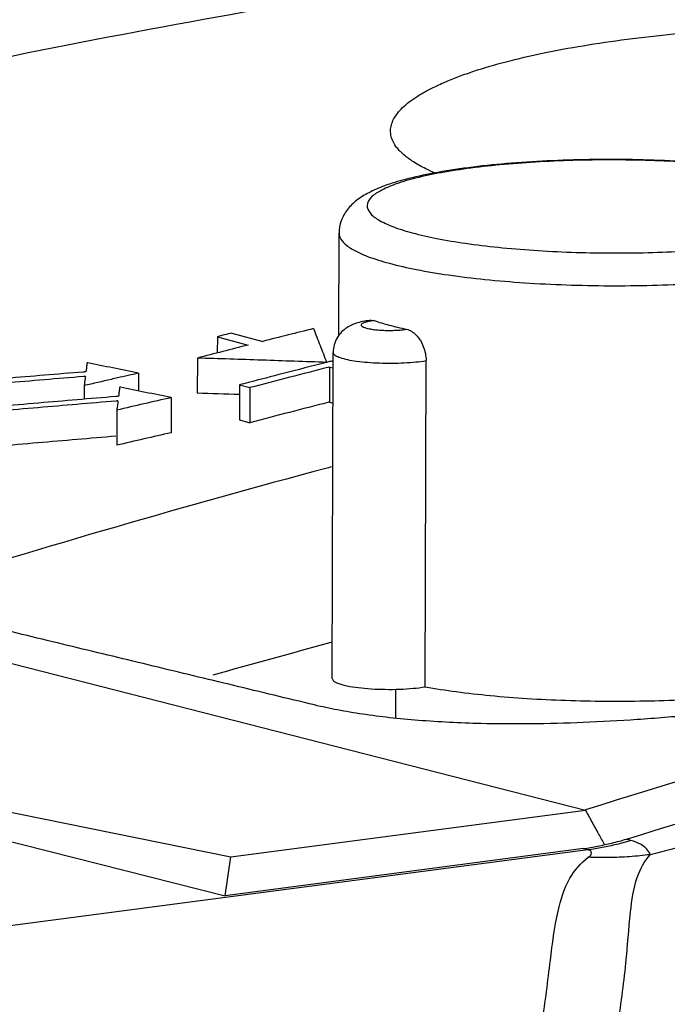
# Model space of a CAD drawing. Extents: x 0 to 34, y 0 to 22.
# Drawn here: x 26.3 to 26.5, y 18.6 to 18.9 of the extents above; entities that cross this region are included whole.
import ezdxf

# ---------------------------------------------------------------- set-up
doc = ezdxf.new("R2010")
doc.units = 0
doc.header["$LTSCALE"] = 1.87
doc.header["$MEASUREMENT"] = 0
doc.layers.get('0').update_dxf_attribs({"linetype": 'CONTINUOUS'})

msp = doc.modelspace()

# ---------------------------------------------------------------- linework, layer by layer
at = {"color": 7, "linetype": 'CONTINUOUS'}
for p, q in [((26.39269, 18.78442), (26.39276, 18.81325)), ((26.40181, 18.78876), (26.40265, 18.78866)), ((26.35854, 18.78412), (26.35853, 18.77955)), ((26.35854, 18.78412), (26.36721, 18.78178)), ((26.36262, 18.78515), (26.37129, 18.78281)), ((26.39086, 18.68789), (26.3911, 18.7797)), ((26.35292, 18.7781), (26.35289, 18.76822)), ((26.39011, 18.77559), (26.39009, 18.76572)), ((26.39011, 18.77559), (26.39109, 18.77532)), ((26.41697, 18.68557), (26.41722, 18.77738)), ((26.33638, 18.77386), (26.33637, 18.76885)), ((26.3211, 18.77036), (26.32109, 18.76652)), ((26.36477, 18.77056), (26.36475, 18.76068)), ((26.36477, 18.77056), (26.36766, 18.76978)), ((26.36766, 18.76978), (26.36764, 18.7599)), ((26.34556, 18.76699), (26.34553, 18.75711)), ((26.39009, 18.76572), (26.39106, 18.76545)), ((26.33027, 18.76345), (26.33024, 18.75356)), ((26.36475, 18.76068), (26.36764, 18.7599)), ((26.26853, 18.70036), (26.46208, 18.65088)), ((26.40874, 18.67683), (26.40876, 18.6849)), ((26.13751, 18.68313), (26.36236, 18.63776)), ((26.13752, 18.68313), (26.36076, 18.62679)), ((26.36236, 18.63776), (26.46208, 18.65088)), ((26.47482, 18.64233), (26.47355, 18.64271)), ((26.46148, 18.64005), (26.36076, 18.62679)), ((26.46275, 18.63967), (26.46148, 18.64005)), ((26.46275, 18.63967), (25.60893, 18.5273)), ((26.36076, 18.62679), (26.36236, 18.63776))]:
    msp.add_line(p, q, dxfattribs=at)
for points, knots in [([(26.00243, 18.84315), (26.04266, 18.85434), (26.12341, 18.87491), (26.24551, 18.90027), (26.32739, 18.91348), (26.36836, 18.91913)], [0, 0, 0, 0, 0.334948, 0.668215, 1, 1, 1, 1]), ([(26.30716, 18.89106), (26.30104, 18.88999), (26.25375, 18.88154), (26.1653, 18.86348), (26.0837, 18.84322), (26.04296, 18.83221)], [0, 0, 0, 0, 0.068759, 0.532305, 1, 1, 1, 1]), ([(26.10355, 18.81584), (26.14378, 18.82703), (26.22454, 18.84759), (26.34663, 18.87296), (26.42851, 18.88616), (26.46949, 18.89182)], [0, 0, 0, 0, 0.334948, 0.668215, 1, 1, 1, 1]), ([(26.41069, 18.83556), (26.41043, 18.8358), (26.40985, 18.83636), (26.4089, 18.83743), (26.40799, 18.83881), (26.40737, 18.84044), (26.40718, 18.8421), (26.40742, 18.84377), (26.40809, 18.84543), (26.40917, 18.84707), (26.41065, 18.84869), (26.41253, 18.85029), (26.4148, 18.85186), (26.41746, 18.85341), (26.4205, 18.85493), (26.42391, 18.85641), (26.42767, 18.85785), (26.43333, 18.85977), (26.44123, 18.86199), (26.45163, 18.86433), (26.46312, 18.86639), (26.47554, 18.86815), (26.48874, 18.86959), (26.50257, 18.87068), (26.51685, 18.87141), (26.5314, 18.8718), (26.54605, 18.87184), (26.56061, 18.87152), (26.57491, 18.87087), (26.58874, 18.86991), (26.60327, 18.86853), (26.61568, 18.86695), (26.62601, 18.86528), (26.63307, 18.86397), (26.63962, 18.86256), (26.64379, 18.86152), (26.64578, 18.86099)], [0, 0, 0, 0, 0.004107, 0.009478, 0.016796, 0.02347, 0.029833, 0.036263, 0.043121, 0.050706, 0.059237, 0.068867, 0.079696, 0.091766, 0.105089, 0.119661, 0.135467, 0.152483, 0.190027, 0.232002, 0.277946, 0.327334, 0.379628, 0.434261, 0.490589, 0.54794, 0.60564, 0.663011, 0.719368, 0.774024, 0.82629, 0.891158, 0.921191, 0.949437, 0.975756, 1, 1, 1, 1]), ([(26.52623, 18.82857), (26.52397, 18.82913), (26.51844, 18.8303), (26.50927, 18.83171), (26.49854, 18.83285), (26.48711, 18.83362), (26.47525, 18.83402), (26.46325, 18.83404), (26.45142, 18.83367), (26.44004, 18.83292), (26.42939, 18.8318), (26.41989, 18.83035), (26.41201, 18.82864), (26.40591, 18.82681), (26.40132, 18.82487), (26.39775, 18.8227), (26.395, 18.82005), (26.3932, 18.81684), (26.39277, 18.81443), (26.39276, 18.81325)], [0, 0, 0, 0, 0.049349, 0.119844, 0.196619, 0.278223, 0.362808, 0.448338, 0.53272, 0.613928, 0.690141, 0.759943, 0.817641, 0.861077, 0.894867, 0.923147, 0.949299, 0.974872, 1, 1, 1, 1]), ([(26.52614, 18.8282), (26.52388, 18.82881), (26.51892, 18.82992), (26.51087, 18.83126), (26.50177, 18.83236), (26.49187, 18.83318), (26.48142, 18.83371), (26.47068, 18.83392), (26.45993, 18.83382), (26.44941, 18.8334), (26.4394, 18.83267), (26.43013, 18.83167), (26.42184, 18.83041), (26.41472, 18.82892), (26.40894, 18.82727), (26.40462, 18.82544), (26.40174, 18.82359), (26.40029, 18.82114), (26.40144, 18.81858), (26.40417, 18.8167), (26.40824, 18.81485), (26.41151, 18.81386), (26.41336, 18.81336)], [0, 0, 0, 0, 0.04862, 0.105552, 0.169526, 0.238909, 0.311911, 0.386815, 0.461879, 0.535313, 0.60536, 0.670374, 0.728854, 0.7795, 0.821287, 0.853587, 0.876526, 0.892205, 0.907353, 0.929202, 0.960097, 1, 1, 1, 1]), ([(26.41986, 18.83014), (26.41894, 18.83054), (26.41684, 18.83149), (26.41431, 18.83288), (26.41231, 18.83423), (26.41131, 18.83502), (26.4108, 18.83547), (26.41069, 18.83556)], [0, 0, 0, 0, 0.280196, 0.645324, 0.808405, 0.959044, 1, 1, 1, 1]), ([(26.41336, 18.81336), (26.41562, 18.81275), (26.42058, 18.81163), (26.42864, 18.8103), (26.43774, 18.8092), (26.44764, 18.80838), (26.45809, 18.80785), (26.46882, 18.80764), (26.47958, 18.80774), (26.49009, 18.80816), (26.50011, 18.80888), (26.50937, 18.80989), (26.51767, 18.81115), (26.52478, 18.81264), (26.53056, 18.81429), (26.53488, 18.81612), (26.53777, 18.81796), (26.53922, 18.82042), (26.53807, 18.82298), (26.53534, 18.82486), (26.53187, 18.82643), (26.52926, 18.8273), (26.52805, 18.82766)], [0, 0, 0, 0, 0.049294, 0.107015, 0.171876, 0.242221, 0.316235, 0.392177, 0.468283, 0.542734, 0.613753, 0.679668, 0.738958, 0.790307, 0.832673, 0.865421, 0.888678, 0.904574, 0.919932, 0.942084, 0.973408, 1, 1, 1, 1]), ([(26.39277, 18.81325), (26.39278, 18.8125), (26.39367, 18.81057), (26.39667, 18.80851), (26.4012, 18.80645), (26.40485, 18.80534), (26.40692, 18.80478)], [0, 0, 0, 0, 0.133157, 0.337485, 0.626436, 1, 1, 1, 1]), ([(26.40692, 18.80478), (26.40943, 18.8041), (26.41496, 18.80286), (26.42394, 18.80137), (26.43407, 18.80015), (26.4451, 18.79923), (26.45674, 18.79865), (26.4687, 18.79841), (26.48068, 18.79853), (26.49239, 18.79899), (26.50355, 18.7998), (26.51387, 18.80092), (26.5231, 18.80232), (26.53103, 18.80398), (26.53747, 18.80582), (26.54228, 18.80786), (26.5455, 18.80991), (26.54669, 18.81192), (26.5467, 18.8128), (26.5467, 18.81284)], [0, 0, 0, 0, 0.054472, 0.118218, 0.189848, 0.267531, 0.349264, 0.433127, 0.517169, 0.599384, 0.677809, 0.750599, 0.816074, 0.87278, 0.919568, 0.955735, 0.981422, 0.99898, 1, 1, 1, 1]), ([(26.40181, 18.78876), (26.40116, 18.78868), (26.39988, 18.7885), (26.39806, 18.78809), (26.3964, 18.7875), (26.39485, 18.78666), (26.39338, 18.78546), (26.39213, 18.78382), (26.3913, 18.78185), (26.3911, 18.78042), (26.3911, 18.7797)], [0, 0, 0, 0, 0.126556, 0.250307, 0.359916, 0.466409, 0.589925, 0.724094, 0.860625, 1, 1, 1, 1]), ([(26.40133, 18.78846), (26.40097, 18.78839), (26.40034, 18.78826), (26.39959, 18.78798), (26.39906, 18.78772), (26.39895, 18.78723), (26.39942, 18.7869), (26.40007, 18.78663), (26.40106, 18.78638), (26.4023, 18.78617), (26.40375, 18.78601), (26.40535, 18.78591), (26.40702, 18.78588), (26.40868, 18.78592), (26.41026, 18.78602), (26.41127, 18.78613), (26.41174, 18.7862)], [0, 0, 0, 0, 0.069715, 0.121463, 0.154614, 0.175335, 0.203485, 0.249542, 0.314134, 0.39514, 0.489252, 0.592274, 0.699688, 0.806689, 0.908342, 1, 1, 1, 1]), ([(26.40265, 18.78866), (26.40332, 18.78843), (26.40472, 18.78798), (26.40614, 18.78758), (26.40687, 18.78739)], [0, 0, 0, 0, 0.48182, 1, 1, 1, 1]), ([(26.40687, 18.78739), (26.40765, 18.78717), (26.40927, 18.78676), (26.4109, 18.78639), (26.41174, 18.7862)], [0, 0, 0, 0, 0.485545, 1, 1, 1, 1]), ([(26.36262, 18.78515), (26.36194, 18.78498), (26.36058, 18.78464), (26.35922, 18.78429), (26.35854, 18.78412)], [0, 0, 0, 0, 0.49997, 1, 1, 1, 1]), ([(26.38558, 18.78639), (26.38319, 18.7858), (26.37843, 18.78461), (26.37367, 18.78342), (26.37129, 18.78281)], [0, 0, 0, 0, 0.499896, 1, 1, 1, 1]), ([(26.38558, 18.78639), (26.38619, 18.78481), (26.38743, 18.78165), (26.38865, 18.77848), (26.38927, 18.77689)], [0, 0, 0, 0, 0.498951, 1, 1, 1, 1]), ([(26.41174, 18.7862), (26.41222, 18.7861), (26.4132, 18.78567), (26.4145, 18.78461), (26.41563, 18.78315), (26.41652, 18.78139), (26.41709, 18.77943), (26.41722, 18.77806), (26.41722, 18.77738)], [0, 0, 0, 0, 0.132175, 0.284612, 0.450749, 0.628822, 0.816257, 1, 1, 1, 1]), ([(26.36721, 18.78178), (26.36483, 18.78117), (26.36006, 18.77995), (26.3553, 18.77872), (26.35292, 18.7781)], [0, 0, 0, 0, 0.499895, 1, 1, 1, 1]), ([(26.39112, 18.77969), (26.39111, 18.77963), (26.39113, 18.77929), (26.39191, 18.77868), (26.39323, 18.77815), (26.39527, 18.77762), (26.39784, 18.7772), (26.40086, 18.77688), (26.40417, 18.7767), (26.40761, 18.77665), (26.41102, 18.77674), (26.41422, 18.77697), (26.41626, 18.77723), (26.41722, 18.77738)], [0, 0, 0, 0, 0.006669, 0.039594, 0.094602, 0.172737, 0.2713, 0.386007, 0.51142, 0.641695, 0.770616, 0.891844, 1, 1, 1, 1]), ([(26.32192, 18.77679), (26.32186, 18.77637), (26.32175, 18.77551), (26.32164, 18.77466), (26.32159, 18.77423)], [0, 0, 0, 0, 0.499591, 1, 1, 1, 1]), ([(26.33638, 18.77386), (26.33397, 18.77435), (26.32921, 18.77531), (26.32445, 18.77628), (26.3221, 18.77676)], [0, 0, 0, 0, 0.506512, 1, 1, 1, 1]), ([(26.38927, 18.77689), (26.38321, 18.7771), (26.37109, 18.77751), (26.35898, 18.77791), (26.35292, 18.7781)], [0, 0, 0, 0, 0.5001, 1, 1, 1, 1]), ([(26.38927, 18.77689), (26.38518, 18.77585), (26.37785, 18.77397), (26.37053, 18.77207), (26.36729, 18.77122)], [0, 0, 0, 0, 0.557037, 1, 1, 1, 1]), ([(26.32079, 18.77416), (26.31355, 18.77358), (26.29882, 18.77237), (26.2841, 18.7711), (26.2766, 18.77044)], [0, 0, 0, 0, 0.490999, 1, 1, 1, 1]), ([(26.32089, 18.7729), (26.31357, 18.7723), (26.29884, 18.77108), (26.28412, 18.76981), (26.27671, 18.76916)], [0, 0, 0, 0, 0.497119, 1, 1, 1, 1]), ([(26.38963, 18.77547), (26.38605, 18.77455), (26.37872, 18.77267), (26.3714, 18.77076), (26.36766, 18.76978)], [0, 0, 0, 0, 0.488852, 1, 1, 1, 1]), ([(26.32995, 18.76727), (26.32272, 18.76667), (26.30799, 18.76543), (26.29327, 18.76414), (26.28577, 18.76347)], [0, 0, 0, 0, 0.490893, 1, 1, 1, 1]), ([(26.33109, 18.76992), (26.33103, 18.76949), (26.33092, 18.76863), (26.33081, 18.76777), (26.33076, 18.76734)], [0, 0, 0, 0, 0.499594, 1, 1, 1, 1]), ([(26.34556, 18.76699), (26.34314, 18.76748), (26.33838, 18.76844), (26.33362, 18.76941), (26.33127, 18.76988)], [0, 0, 0, 0, 0.506582, 1, 1, 1, 1]), ([(26.33005, 18.766), (26.32273, 18.76539), (26.30801, 18.76414), (26.29329, 18.76284), (26.28589, 18.76217)], [0, 0, 0, 0, 0.497086, 1, 1, 1, 1]), ([(26.34556, 18.76699), (26.34301, 18.76641), (26.33791, 18.76523), (26.33282, 18.76405), (26.33027, 18.76345)], [0, 0, 0, 0, 0.499928, 1, 1, 1, 1]), ([(26.38961, 18.76559), (26.38602, 18.76468), (26.3787, 18.7628), (26.37138, 18.76088), (26.36764, 18.7599)], [0, 0, 0, 0, 0.488866, 1, 1, 1, 1]), ([(26.34553, 18.75711), (26.34298, 18.75652), (26.33788, 18.75535), (26.33279, 18.75416), (26.33024, 18.75356)], [0, 0, 0, 0, 0.499927, 1, 1, 1, 1]), ([(26.33003, 18.75611), (26.32271, 18.7555), (26.30789, 18.75424), (26.29308, 18.75293), (26.28558, 18.75225)], [0, 0, 0, 0, 0.493967, 1, 1, 1, 1]), ([(26.38584, 18.68046), (26.38206, 18.68138), (26.3745, 18.6832), (26.36316, 18.68594), (26.35182, 18.68868), (26.34049, 18.69142), (26.32915, 18.69416), (26.31782, 18.6969), (26.30648, 18.69964), (26.29515, 18.70238), (26.2876, 18.7042), (26.28382, 18.70511)], [0, 0, 0, 0, 0.111163, 0.222313, 0.33345, 0.444574, 0.555685, 0.666783, 0.777868, 0.888941, 1, 1, 1, 1]), ([(26.39087, 18.68789), (26.39089, 18.68765), (26.39145, 18.68688), (26.39295, 18.68639), (26.39525, 18.68574), (26.3983, 18.6853), (26.40188, 18.68497), (26.40578, 18.68484), (26.40973, 18.68488), (26.41347, 18.68511), (26.41586, 18.68539), (26.41697, 18.68557)], [0, 0, 0, 0, 0.029007, 0.088338, 0.17854, 0.295556, 0.432483, 0.580786, 0.731072, 0.873802, 1, 1, 1, 1]), ([(26.41697, 18.68557), (26.41986, 18.68505), (26.42596, 18.68413), (26.43552, 18.68305), (26.44578, 18.68224), (26.45655, 18.68172), (26.46758, 18.68149), (26.47865, 18.68156), (26.48952, 18.68193), (26.49668, 18.68238), (26.50018, 18.68266)], [0, 0, 0, 0, 0.105509, 0.221498, 0.345726, 0.475697, 0.608796, 0.742336, 0.873619, 1, 1, 1, 1]), ([(26.52989, 18.68242), (26.52756, 18.68205), (26.52011, 18.68091), (26.50749, 18.67922), (26.49205, 18.67754), (26.47668, 18.67628), (26.46157, 18.67544), (26.4469, 18.67506), (26.43144, 18.67515), (26.41819, 18.6758), (26.40712, 18.67683), (26.39953, 18.67781), (26.39248, 18.67898), (26.38798, 18.67994), (26.38584, 18.68046)], [0, 0, 0, 0, 0.048869, 0.156067, 0.263717, 0.370595, 0.475494, 0.577218, 0.674583, 0.795703, 0.851908, 0.904854, 0.954294, 1, 1, 1, 1]), ([(26.62286, 18.67247), (26.61897, 18.6716), (26.60475, 18.6684), (26.58128, 18.66301), (26.55324, 18.65639), (26.52761, 18.65018), (26.50355, 18.64423), (26.48795, 18.64029), (26.48026, 18.63833)], [0, 0, 0, 0, 0.081355, 0.298193, 0.492839, 0.6708, 0.837606, 1, 1, 1, 1]), ([(26.44593, 18.53127), (26.53939, 18.55616), (26.72173, 18.59972), (26.93201, 18.63699), (27.04774, 18.65226), (27.07361, 18.65539)], [0, 0, 0, 0, 0.453165, 0.87792, 1, 1, 1, 1]), ([(26.46741, 18.64117), (26.46686, 18.64218), (26.4657, 18.6443), (26.46392, 18.64754), (26.4627, 18.64977), (26.46208, 18.65088)], [0, 0, 0, 0, 0.311333, 0.6556, 1, 1, 1, 1]), ([(26.46741, 18.64117), (26.46811, 18.6413), (26.4695, 18.6416), (26.47154, 18.64212), (26.47289, 18.64251), (26.47355, 18.64271)], [0, 0, 0, 0, 0.33734, 0.670506, 1, 1, 1, 1]), ([(26.46148, 18.64005), (26.46216, 18.64013), (26.46349, 18.64033), (26.46547, 18.64071), (26.46677, 18.64101), (26.46741, 18.64117)], [0, 0, 0, 0, 0.336866, 0.670025, 1, 1, 1, 1]), ([(26.47482, 18.64233), (26.47349, 18.64192), (26.47083, 18.64117), (26.4668, 18.64028), (26.4641, 18.63984), (26.46275, 18.63967)], [0, 0, 0, 0, 0.336578, 0.669826, 1, 1, 1, 1]), ([(26.48026, 18.63833), (26.48009, 18.63892), (26.47933, 18.64011), (26.47738, 18.64145), (26.47575, 18.64205), (26.47482, 18.64233)], [0, 0, 0, 0, 0.261549, 0.581428, 1, 1, 1, 1]), ([(26.43312, 18.54203), (26.43606, 18.5466), (26.44124, 18.55666), (26.44666, 18.57326), (26.45005, 18.59081), (26.45201, 18.6074), (26.45375, 18.62109), (26.45676, 18.63139), (26.46074, 18.63605), (26.46285, 18.63761)], [0, 0, 0, 0, 0.16046, 0.332302, 0.51403, 0.68784, 0.825519, 0.922417, 1, 1, 1, 1]), ([(26.44882, 18.53722), (26.45249, 18.54216), (26.45915, 18.55286), (26.46653, 18.57054), (26.4712, 18.58909), (26.47342, 18.60648), (26.47445, 18.62069), (26.47585, 18.63123), (26.47859, 18.63652), (26.48026, 18.63833)], [0, 0, 0, 0, 0.171893, 0.350107, 0.533, 0.704574, 0.839142, 0.931438, 1, 1, 1, 1]), ([(26.46285, 18.63761), (26.46317, 18.63785), (26.46376, 18.63822), (26.46379, 18.63938), (26.46309, 18.63957), (26.46275, 18.63967)], [0, 0, 0, 0, 0.407621, 0.641475, 1, 1, 1, 1]), ([(26.48026, 18.63833), (26.47833, 18.63809), (26.47447, 18.63771), (26.46866, 18.63747), (26.46478, 18.63753), (26.46285, 18.63761)], [0, 0, 0, 0, 0.333661, 0.667024, 1, 1, 1, 1])]:
    msp.add_open_spline(points, degree=3, knots=knots, dxfattribs=at)
for points in [[(26.40265, 18.78866), (26.40221, 18.7886), (26.40177, 18.78854), (26.40133, 18.78846)], [(26.3221, 18.77676), (26.32204, 18.77677), (26.32198, 18.77678), (26.32192, 18.77679)], [(26.38976, 18.77701), (26.38959, 18.77697), (26.38943, 18.77693), (26.38927, 18.77689)], [(26.39011, 18.77559), (26.38995, 18.77555), (26.38979, 18.77551), (26.38963, 18.77547)], [(26.39109, 18.77735), (26.39065, 18.77724), (26.3902, 18.77713), (26.38976, 18.77701)], [(26.32132, 18.77421), (26.32114, 18.77419), (26.32096, 18.77418), (26.32079, 18.77416)], [(26.32143, 18.77294), (26.32125, 18.77293), (26.32107, 18.77291), (26.32089, 18.7729)], [(26.32143, 18.77294), (26.32137, 18.77251), (26.32132, 18.77208), (26.32126, 18.77165)], [(26.32159, 18.77423), (26.3215, 18.77422), (26.32141, 18.77421), (26.32132, 18.77421)], [(26.33638, 18.77386), (26.33442, 18.77341), (26.33246, 18.77297), (26.33049, 18.77252)], [(26.32874, 18.77212), (26.32619, 18.77154), (26.32365, 18.77095), (26.3211, 18.77036)], [(26.32126, 18.77165), (26.32121, 18.77122), (26.32115, 18.77079), (26.3211, 18.77036)], [(26.33049, 18.77252), (26.32991, 18.77239), (26.32933, 18.77225), (26.32874, 18.77212)], [(26.36729, 18.77122), (26.36645, 18.771), (26.36561, 18.77078), (26.36477, 18.77056)], [(26.33049, 18.76732), (26.33031, 18.7673), (26.33013, 18.76729), (26.32995, 18.76727)], [(26.33076, 18.76734), (26.33067, 18.76733), (26.33058, 18.76732), (26.33049, 18.76732)], [(26.33127, 18.76988), (26.33121, 18.76989), (26.33115, 18.76991), (26.33109, 18.76992)], [(26.36469, 18.76784), (26.36076, 18.76797), (26.35682, 18.7681), (26.35289, 18.76822)], [(26.3306, 18.76605), (26.33041, 18.76603), (26.33023, 18.76602), (26.33005, 18.766)], [(26.33043, 18.76475), (26.33038, 18.76432), (26.33032, 18.76389), (26.33027, 18.76345)], [(26.3306, 18.76605), (26.33054, 18.76561), (26.33049, 18.76518), (26.33043, 18.76475)], [(26.39009, 18.76572), (26.38993, 18.76568), (26.38977, 18.76564), (26.38961, 18.76559)], [(26.38908, 18.74705), (26.34955, 18.73646), (26.31025, 18.72506), (26.27121, 18.71284)], [(26.3906, 18.74746), (26.39009, 18.74732), (26.38958, 18.74718), (26.38908, 18.74705)], [(26.39047, 18.69801), (26.37939, 18.69502), (26.36832, 18.69197), (26.35728, 18.68885)], [(26.60053, 18.69071), (26.55405, 18.67859), (26.50788, 18.66532), (26.46206, 18.65097)], [(26.47355, 18.64271), (26.51654, 18.65609), (26.55983, 18.66852), (26.60339, 18.67994)]]:
    msp.add_open_spline(points, degree=3, dxfattribs=at)

doc.saveas('drawing.dxf')
